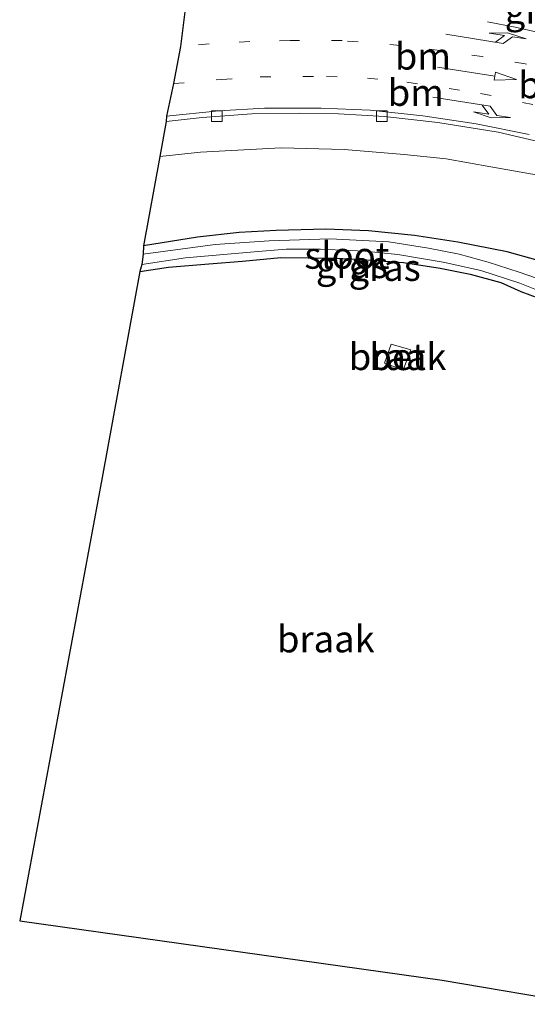
# Model space of a CAD drawing. Units: metres. Extents: x 129994 to 140000, y 393749 to 400000.
# Drawn here: x 131312 to 131360, y 394310 to 394402 of the extents above; entities that cross this region are included whole.
import ezdxf
from ezdxf.enums import TextEntityAlignment as Align

# ---------------------------------------------------------------- set-up
doc = ezdxf.new("R2010")
doc.units = ezdxf.units.M
doc.linetypes.add('VW-1-3_STREEP', pattern=[4, 1, -3])
doc.layers.get('0').update_dxf_attribs({"lineweight": 25})
for name, color, linetype, lineweight in [('B-ME-GW-INSTEEKWATERGANG-L-B1', 10, 'Continuous', 25), ('B-ME-GW-KRUINLIJN-L-B1', 93, 'Continuous', 18), ('B-ME-IE-GRASLAND-GV-B6', 93, 'Continuous', 18), ('B-ME-IE-GRONDWERKLIJN-GROND_NIETINGERICHT-GV-B6', 253, 'Continuous', 18), ('B-ME-KG-KADASTRAAL-OPNAMEDTMGRENS-L-B1', 10, 'Continuous', 25), ('B-ME-OG-WATER-GV-B6', 153, 'Continuous', 18), ('B-ME-VH-VERH_SOORT-BETON-OVERIG-GV-B6', 8, 'IE-TERREINAFSCHEIDING-NATUURLIJK-HOUTWAL', 18), ('B-ME-VV-KOLK-S-B1', 8, 'Continuous', 18), ('B-ME-VW-MARKERING-13STREEP-045-L-B1', 255, 'VW-1-3_STREEP', 18), ('B-ME-VW-MARKERING-PIJLLI750-S-B1', 7, 'Continuous', 18), ('B-ME-VW-MARKERING-PIJLRD750-S-B1', 7, 'Continuous', 18), ('B-ME-VW-MARKERING-PIJLRE750-S-B1', 7, 'Continuous', 18), ('B-ME-VW-MARKERING-STREEP-015-L-B1', 7, 'Continuous', 18)]:
    doc.layers.add(name, color=color, linetype=linetype, lineweight=lineweight)
doc.styles.add('NLCS-ISO', font='NLCS-ISO.TTF')
doc.linetypes.add('IE-TERREINAFSCHEIDING-NATUURLIJK-HOUTWAL', pattern='A,7,-1.5,[67,NLCS.SHX,S=0.75,R=45,X=0,Y=0],-1.5,7,-1.5,[70,NLCS.SHX,S=0.75,R=0,X=0,Y=0],-1.5', length=20)

# ---------------------------------------------------------------- blocks, each defined once
blk = doc.blocks.new('kolk')
blk.add_lwpolyline([(-0.5, -0.5), (0.5, -0.5), (0.5, 0.5), (-0.5, 0.5)], close=True)
blk = doc.blocks.new('pijll')
for p, q in [((5.7, 1.05, 0.1), (4, 0.75, 0.1)), ((7.5, 0.75, 0.1), (5.7, 1.05, 0.1)), ((0, 0, 0.1), (5.45, 0, 0.1)), ((4, 0.75, 0.1), (5.45, 0.75, 0.1)), ((5.45, 0.75, 0.1), (4.7, 0, 0.1)), ((6.2, 0.75, 0.1), (5.45, 0, 0.1)), ((7.5, 0.75, 0.1), (6.2, 0.75, 0.1))]:
    blk.add_line(p, q)
blk = doc.blocks.new('pijl')
for p, q in [((0, 0, 0.1), (5.45, 0, 0.1)), ((7.5, 0, 0.1), (5.45, 0.375, 0.1)), ((5.45, 0.375, 0.1), (5.45, -0.375, 0.1)), ((5.45, -0.375, 0.1), (7.5, 0, 0.1))]:
    blk.add_line(p, q)
blk = doc.blocks.new('pijlr')
for p, q in [((0, 0, 0.1), (5.45, 0, 0.1)), ((5.45, -0.75, 0.1), (4.7, 0, 0.1)), ((6.2, -0.75, 0.1), (5.45, 0, 0.1)), ((4, -0.75, 0.1), (5.45, -0.75, 0.1)), ((5.7, -1.05, 0.1), (4, -0.75, 0.1)), ((7.5, -0.75, 0.1), (5.7, -1.05, 0.1)), ((7.5, -0.75, 0.1), (6.2, -0.75, 0.1))]:
    blk.add_line(p, q)

msp = doc.modelspace()

# ---------------------------------------------------------------- linework, layer by layer
at = {"layer": 'B-ME-GW-INSTEEKWATERGANG-L-B1'}
for points in [[(131360.749, 394379.912, 14.98), (131357.856, 394380.72, 14.947), (131353.209, 394381.631, 14.93), (131349.145, 394382.251, 14.906), (131344.855, 394382.67, 14.889), (131340.86, 394382.838, 14.857), (131336.181, 394382.716, 14.828), (131332.717, 394382.543, 14.713), (131328.824, 394382.107, 14.553), (131323.741, 394381.277, 14.351)], [(131323.415, 394378.875, 14.269), (131326.103, 394379.28, 14.298), (131329.869, 394379.606, 14.458), (131333.025, 394379.829, 14.524), (131336.632, 394380.18, 14.549), (131341.762, 394380.131, 14.61), (131343.801, 394380.021, 14.61), (131348.116, 394379.73, 14.598), (131351.549, 394379.191, 14.581), (131354.39, 394378.628, 14.61), (131357.237, 394377.849, 14.622), (131359.13, 394377.002, 14.737), (131360.808, 394376.369, 14.758)]]:
    msp.add_polyline3d(points, dxfattribs=at)
at = {"layer": 'B-ME-GW-KRUINLIJN-L-B1'}
msp.add_polyline3d([(131368.986, 394385.314, 18.725), (131367.173, 394385.892, 18.704), (131364.297, 394386.823, 18.716), (131360.561, 394387.923, 18.79), (131356.323, 394388.671, 18.823), (131352.124, 394389.432, 18.848), (131348.19, 394389.847, 18.856), (131342.569, 394390.312, 18.704), (131336.657, 394390.453, 18.622), (131329.1, 394390.058, 18.503), (131325.271, 394389.65, 18.458)], dxfattribs=at)
at = {"layer": 'B-ME-IE-GRASLAND-GV-B6'}
for points in [[(131360.561, 394387.923, 18.79), (131356.323, 394388.671, 18.823), (131352.124, 394389.432, 18.848), (131348.19, 394389.847, 18.856), (131342.569, 394390.312, 18.704), (131336.657, 394390.453, 18.622), (131329.1, 394390.058, 18.503), (131325.271, 394389.65, 18.458), (131325.894, 394392.929, 18.565), (131329.249, 394393.311, 18.573), (131333.895, 394393.651, 18.655), (131338.369, 394393.722, 18.725), (131342.028, 394393.641, 18.77), (131346.348, 394393.39, 18.79), (131351.341, 394392.843, 18.836), (131357.004, 394391.939, 18.905), (131361.409, 394390.917, 18.86)], [(131360.749, 394379.912, 14.98), (131357.856, 394380.72, 14.947), (131353.209, 394381.631, 14.93), (131349.145, 394382.251, 14.906), (131344.855, 394382.67, 14.889), (131340.86, 394382.838, 14.857), (131336.181, 394382.716, 14.828), (131332.717, 394382.543, 14.713), (131328.824, 394382.107, 14.553), (131323.741, 394381.277, 14.351), (131325.271, 394389.65, 18.458), (131329.1, 394390.058, 18.503), (131336.657, 394390.453, 18.622), (131342.569, 394390.312, 18.704), (131348.19, 394389.847, 18.856), (131352.124, 394389.432, 18.848), (131356.323, 394388.671, 18.823), (131360.561, 394387.923, 18.79)], [(131323.741, 394381.277, 14.351), (131328.824, 394382.107, 14.553), (131332.717, 394382.543, 14.713), (131336.181, 394382.716, 14.828), (131340.86, 394382.838, 14.857), (131344.855, 394382.67, 14.889), (131349.145, 394382.251, 14.906), (131353.209, 394381.631, 14.93), (131357.856, 394380.72, 14.947), (131360.749, 394379.912, 14.98)], [(131360.485, 394378.274, 13.674), (131358.975, 394378.82, 13.674), (131356.072, 394379.737, 13.674), (131353.348, 394380.505, 13.674), (131350.479, 394381.048, 13.674), (131346.753, 394381.657, 13.674), (131341.227, 394381.933, 13.674), (131335.532, 394381.739, 13.674), (131330.459, 394381.397, 13.674), (131323.711, 394380.503, 13.674), (131323.741, 394381.277, 14.351)], [(131360.808, 394376.369, 14.758), (131359.13, 394377.002, 14.737), (131357.237, 394377.849, 14.622), (131354.39, 394378.628, 14.61), (131351.549, 394379.191, 14.581), (131348.116, 394379.73, 14.598), (131343.801, 394380.021, 14.61), (131341.762, 394380.131, 14.61), (131336.632, 394380.18, 14.549), (131333.025, 394379.829, 14.524), (131329.869, 394379.606, 14.458), (131326.103, 394379.28, 14.298), (131323.415, 394378.875, 14.269), (131323.586, 394379.524, 13.674), (131327.697, 394380.142, 13.674), (131334.129, 394380.715, 13.674), (131337.132, 394380.97, 13.674), (131340.344, 394380.952, 13.674), (131344.5, 394380.783, 13.674), (131347.582, 394380.469, 13.674), (131351.833, 394379.76, 13.674), (131355.387, 394378.975, 13.674), (131359.042, 394377.794, 13.674), (131361.22, 394376.904, 13.674)]]:
    msp.add_polyline3d(points, dxfattribs=at)
at = {"layer": 'B-ME-IE-GRONDWERKLIJN-GROND_NIETINGERICHT-GV-B6'}
for points in [[(131323.415, 394378.875, 14.269), (131326.103, 394379.28, 14.298), (131329.869, 394379.606, 14.458), (131333.025, 394379.829, 14.524), (131336.632, 394380.18, 14.549), (131341.762, 394380.131, 14.61), (131343.801, 394380.021, 14.61), (131348.116, 394379.73, 14.598), (131351.549, 394379.191, 14.581), (131354.39, 394378.628, 14.61), (131357.237, 394377.849, 14.622), (131359.13, 394377.002, 14.737), (131360.808, 394376.369, 14.758)], [(131365.037, 394310.163, 14.746), (131351.751, 394312.44, 14.75), (131312.15, 394317.991, 14.631), (131319.865, 394359.573, 14.606), (131323.415, 394378.875, 14.269)], [(131346.978, 394372.074, 14.713), (131346.35, 394370.272, 14.77), (131348.101, 394369.641, 14.762), (131348.817, 394371.522, 14.762), (131346.978, 394372.074, 14.713)]]:
    msp.add_polyline3d(points, dxfattribs=at)
at = {"layer": 'B-ME-KG-KADASTRAAL-OPNAMEDTMGRENS-L-B1'}
msp.add_polyline3d([(131327.618, 394403.225, 18.975), (131327.229, 394399.976, 18.819), (131326.577, 394396.487, 18.696), (131325.919, 394393.452, 18.581), (131325.894, 394392.929, 18.565), (131325.271, 394389.65, 18.458), (131323.741, 394381.277, 14.351), (131323.711, 394380.503, 13.674), (131323.586, 394379.524, 13.674), (131323.415, 394378.875, 14.269), (131319.865, 394359.573, 14.606), (131312.15, 394317.991, 14.631), (131351.751, 394312.44, 14.75), (131365.037, 394310.163, 14.746)], dxfattribs=at)
at = {"layer": 'B-ME-OG-WATER-GV-B6'}
for points in [[(131323.711, 394380.503, 13.674), (131330.459, 394381.397, 13.674), (131335.532, 394381.739, 13.674), (131341.227, 394381.933, 13.674), (131346.753, 394381.657, 13.674), (131350.479, 394381.048, 13.674), (131353.348, 394380.505, 13.674), (131356.072, 394379.737, 13.674), (131358.975, 394378.82, 13.674), (131360.485, 394378.274, 13.674)], [(131361.22, 394376.904, 13.674), (131359.042, 394377.794, 13.674), (131355.387, 394378.975, 13.674), (131351.833, 394379.76, 13.674), (131347.582, 394380.469, 13.674), (131344.5, 394380.783, 13.674), (131340.344, 394380.952, 13.674), (131337.132, 394380.97, 13.674), (131334.129, 394380.715, 13.674), (131327.697, 394380.142, 13.674), (131323.586, 394379.524, 13.674), (131323.711, 394380.503, 13.674)]]:
    msp.add_polyline3d(points, dxfattribs=at)
at = {"layer": 'B-ME-VH-VERH_SOORT-BETON-OVERIG-GV-B6'}
for points in [[(131361.409, 394390.917, 18.86), (131357.004, 394391.939, 18.905), (131351.341, 394392.843, 18.836), (131346.348, 394393.39, 18.79), (131342.028, 394393.641, 18.77), (131338.369, 394393.722, 18.725), (131333.895, 394393.651, 18.655), (131329.249, 394393.311, 18.573), (131325.894, 394392.929, 18.565), (131325.919, 394393.452, 18.581), (131326.577, 394396.487, 18.696), (131327.229, 394399.976, 18.819), (131327.618, 394403.225, 18.975)], [(131348.817, 394371.522, 14.762), (131348.101, 394369.641, 14.762), (131346.35, 394370.272, 14.77), (131346.978, 394372.074, 14.713), (131348.817, 394371.522, 14.762)]]:
    msp.add_polyline3d(points, dxfattribs=at)
at = {"layer": 'B-ME-VW-MARKERING-13STREEP-045-L-B1'}
for points in [[(131372.403, 394395.257, 19.012), (131367.418, 394396.499, 19.164), (131363.556, 394397.432, 19.119), (131359.547, 394398.341, 19.074), (131355.514, 394399.017, 19.053), (131351.533, 394399.606, 19), (131347.85, 394400.067, 19.004), (131342.368, 394400.523, 18.971), (131337.492, 394400.541, 18.955), (131333.729, 394400.427, 18.934), (131329.897, 394400.233, 18.868), (131327.229, 394399.976, 18.819)], [(131326.577, 394396.487, 18.696), (131331.064, 394396.882, 18.749), (131334.696, 394397.13, 18.79), (131340.901, 394397.17, 18.889), (131344.741, 394396.986, 18.897), (131348.442, 394396.631, 18.885), (131355.36, 394395.569, 18.918), (131362.808, 394393.974, 18.922), (131371.73, 394391.868, 18.938)]]:
    msp.add_polyline3d(points, dxfattribs=at)
at = {"layer": 'B-ME-VW-MARKERING-STREEP-015-L-B1'}
for points in [[(131405.988, 394390.54, 19.353), (131396.516, 394392.822, 19.256), (131391.991, 394393.913, 19.21), (131391.386, 394394.06, 19.197), (131370.356, 394399.105, 19.197), (131363.315, 394400.712, 19.164), (131358.591, 394401.789, 19.144), (131356.002, 394402.292, 19.144)], [(131359.898, 394391.73, 18.852), (131354.94, 394392.707, 18.873), (131349.94, 394393.453, 18.873), (131345.016, 394393.991, 18.815), (131340.394, 394394.178, 18.766), (131335.089, 394394.186, 18.745), (131330.822, 394393.923, 18.626), (131325.919, 394393.452, 18.581)]]:
    msp.add_polyline3d(points, dxfattribs=at)

# ---------------------------------------------------------------- block references
at = {"layer": 'B-ME-VV-KOLK-S-B1', "rotation": 90}
for p in [(131330.643, 394393.432, 18.823), (131346.085, 394393.432, 19.025)]:
    msp.add_blockref('kolk', p, dxfattribs=at)
at = {"layer": 'B-ME-VW-MARKERING-PIJLLI750-S-B1', "rotation": 351}
msp.add_blockref('pijll', (131352.096, 394401.118, 19.053), dxfattribs=at)
at = {"layer": 'B-ME-VW-MARKERING-PIJLRD750-S-B1', "rotation": 351}
msp.add_blockref('pijl', (131351.307, 394398.046, 18.971), dxfattribs=at)
at = {"layer": 'B-ME-VW-MARKERING-PIJLRE750-S-B1', "rotation": 351}
msp.add_blockref('pijlr', (131350.868, 394395.218, 18.905), dxfattribs=at)

# ---------------------------------------------------------------- texts
at = {"layer": 'B-ME-IE-GRASLAND-GV-B6', "ltscale": 0.2, "style": 'NLCS-ISO'}
for p in [(131360.993, 394403.373), (131343.293, 394379.504), (131346.363, 394379.24)]:
    msp.add_text('gras', height=2.5, dxfattribs=at).set_placement(p, align=Align.MIDDLE_CENTER)
at = {"layer": 'B-ME-IE-GRONDWERKLIJN-GROND_NIETINGERICHT-GV-B6', "ltscale": 0.2, "style": 'NLCS-ISO'}
for p in [(131347.576, 394370.88), (131340.846, 394344.41)]:
    msp.add_text('braak', height=2.5, dxfattribs=at).set_placement(p, align=Align.MIDDLE_CENTER)
at = {"layer": 'B-ME-OG-WATER-GV-B6', "ltscale": 0.2, "style": 'NLCS-ISO'}
msp.add_text('sloot', height=2.5, dxfattribs=at).set_placement((131342.825, 394380.382), align=Align.MIDDLE_CENTER)
at = {"layer": 'B-ME-VH-VERH_SOORT-BETON-OVERIG-GV-B6', "ltscale": 0.2, "style": 'NLCS-ISO'}
for p in [(131361.52, 394396.368), (131347.576, 394370.88)]:
    msp.add_text('bet', height=2.5, dxfattribs=at).set_placement(p, align=Align.MIDDLE_CENTER)
at = {"layer": 'B-ME-VW-MARKERING-13STREEP-045-L-B1', "ltscale": 0.2, "style": 'NLCS-ISO'}
for p in [(131349.95, 394399.057), (131349.28, 394395.653)]:
    msp.add_text('bm', height=2.5, dxfattribs=at).set_placement(p, align=Align.MIDDLE_CENTER)

doc.saveas('drawing.dxf')
